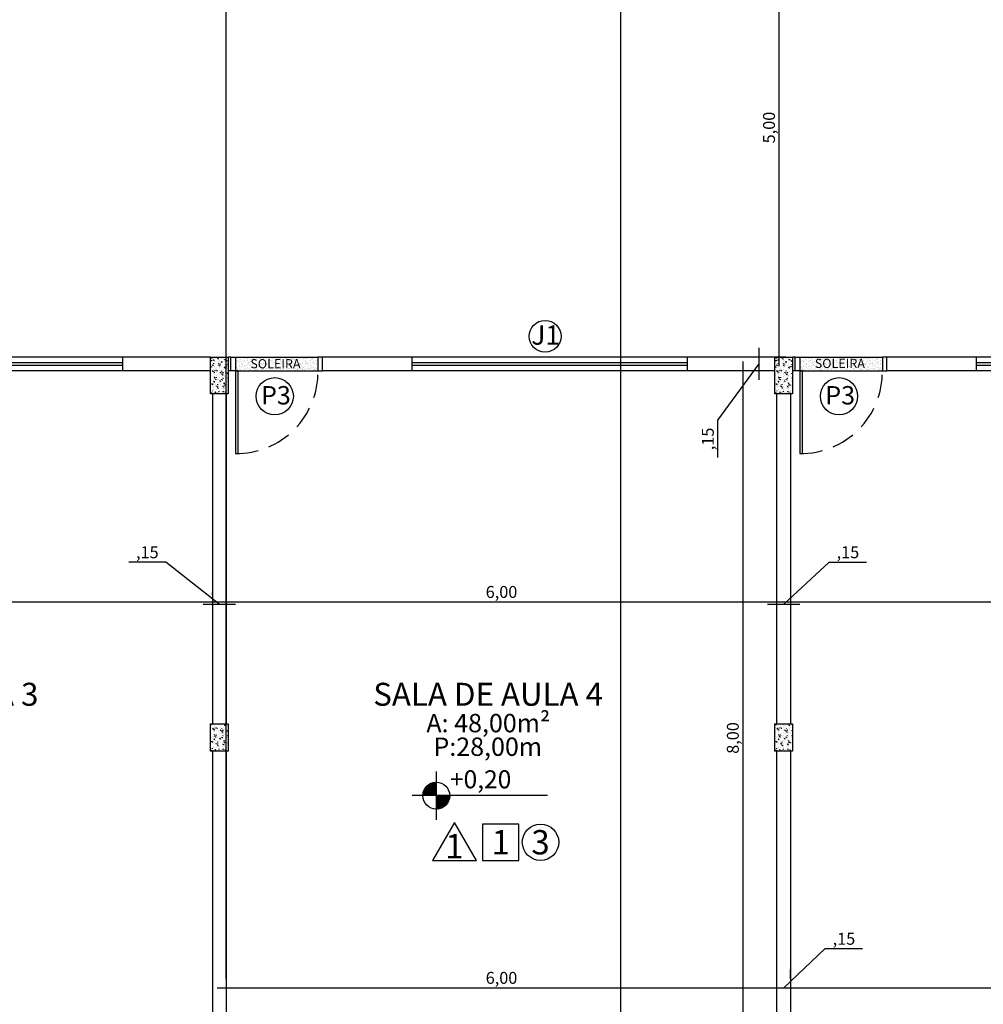
# Model space of a CAD drawing. Units: millimetres. Extents: x 40 to 2234, y 844 to 1227.
# Drawn here: x 146 to 157, y 1192 to 1203 of the extents above; entities that cross this region are included whole.
import ezdxf
from ezdxf.enums import TextEntityAlignment as Align

# ---------------------------------------------------------------- set-up
doc = ezdxf.new("R2010")
doc.units = ezdxf.units.MM
doc.header["$MEASUREMENT"] = 0
for name, pattern in [('ACAD_ISO12W100', [21, 12, -3, 0, -3, 0, -3]), ('HIDDEN', [0.375, 0.25, -0.125]), ('HIDDEN2', [4.7624999999999975, 3.174999999999998, -1.587499999999999])]:
    doc.linetypes.add(name, pattern=pattern)
for name, color, linetype in [('AR-ALV', 6, 'Continuous'), ('ARQ-SIMB-DET', 5, 'Continuous'), ('ARQ-SMB', 5, 'Continuous'), ('ARQ-TXT-ARE', 2, 'Continuous'), ('B.L ESQUAD', 7, 'Continuous'), ('cota 1-50', 11, 'Continuous'), ('ESQUADRIAS', 2, 'Continuous'), ('HACHURA FINA', 253, 'Continuous'), ('PISOS', 8, 'Continuous'), ('PROJECAO', 1, 'HIDDEN'), ('PROJEÇÃO 2', 1, 'HIDDEN2'), ('SIMBOLO NIVES', 1, 'Continuous'), ('texto', 2, 'Continuous'), ('TEXTO 03', 2, 'Continuous'), ('TXT_0', 1, 'Continuous')]:
    doc.layers.add(name, color=color, linetype=linetype)
doc.layers.add('ARQ-CTA', color=7, linetype='Continuous', true_color=0xf50000)
doc.styles.add('Arial', font='arial.ttf')
doc.styles.add('ESC 1.100 H2', font='arial.ttf', dxfattribs={"height": 0.2})
doc.styles.add('ESC 1.50 H2', font='arial.ttf', dxfattribs={"height": 0.1})
doc.styles.add('SEDUC_area', font='swisscl.ttf')
doc.styles.add('SEDUC_cota', font='romans.shx', dxfattribs={"width": 1.3})
doc.dimstyles.new('COTA 1.100 - H2', dxfattribs={"dimtxt": 0.2, "dimasz": 0.1, "dimexe": 0.2, "dimexo": 0.1, "dimgap": 0.03, "dimtad": 1, "dimzin": 4, "dimtxsty": 'ESC 1.100 H2', "dimblk": 'ARCHTICK', "dimcen": 0, "dimdle": 0.2, "dimclrd": 256, "dimclre": 256, "dimclrt": 2, "dimadec": 0, "dimazin": 0, "dimtfac": 1, "dimtix": 1, "dimtofl": 0, "dimtmove": 1, "dimatfit": 3, "dimfxl": 0.5, "dimlwd": -1, "dimlwe": -1, "dimarcsym": 0})
doc.dimstyles.new('model100', dxfattribs={"dimscale": 0.1, "dimtxt": 1.3, "dimasz": 1, "dimexe": 1, "dimexo": 1, "dimgap": 0.3, "dimtad": 1, "dimzin": 4, "dimtxsty": 'SEDUC_cota', "dimblk": 'ARCHTICK', "dimcen": 1, "dimdle": 1, "dimclrd": 256, "dimclre": 256, "dimclrt": 2, "dimadec": 0, "dimazin": 0, "dimtfac": 1, "dimtix": 1, "dimtofl": 0, "dimtmove": 0, "dimatfit": 3, "dimldrblk": 'OPEN30', "dimfxl": 1, "dimtolj": 1, "dimtzin": 0, "dimlwd": -1, "dimlwe": -1, "dimarcsym": 0})

# ---------------------------------------------------------------- blocks, each defined once
blk = doc.blocks.new('IndUni1')
at = {"color": 4, "flags": 8}
blk.add_attdef('NOME1', text='', height=2.5, dxfattribs=at).set_placement((0.2388111783553768, 2.989754260859399), align=Align.CENTER)
at = {"color": 4}
blk.add_attdef('NOME2', text='', height=2.5, dxfattribs=at).set_placement((0.2388111783553768, -0.2195341825216275), align=Align.CENTER)
at = {"color": 0}
for tag, p in [('AREA', (0.2388111783553768, -2.824654115098709)), ('PERIM', (0.2388111783553768, -5.324654115098709)), ('PISO', (0.2388111783553768, -7.824654115098709)), ('PAREDE', (0.2388111783553768, -10.32465411509871)), ('TETO', (0.2388111783553768, -12.82465411509871))]:
    blk.add_attdef(tag, text='', height=1.5, dxfattribs=at).set_placement(p, align=Align.CENTER)
blk = doc.blocks.new('new blocEFEFk')
at = {"layer": 'TXT_0'}
h = blk.add_hatch(dxfattribs=at)
h.set_pattern_fill('_U', color=256, scale=0.0035, angle=44.99999999999999, style=0, double=1)
h.set_pattern_definition([(44.99999999999996, (-4.302792798352357, -2.298948006032681), (-0.0024748737341529, 0.0024748737341529), []), (134.9999999999999, (-4.302792798352357, -2.298948006032681), (-0.0024748737341529, -0.0024748737341529), [])])
h.paths.add_polyline_path([(-0.0519483793852658, 0.1018273138893111, 0.4142135623730929), (-0.1281566249701598, 0.0256190683043034), (-0.0519483793852658, 0.0256190683043034)])
h.paths.add_polyline_path([(-0.0519483793852658, 0.0256190683043034), (-0.0519483793852658, -0.0505891772805942, 0.4142135623730943), (0.0242598661996283, 0.0256190683043034)])
for p, q in [((-0.0520568815857701, 0.1623875375441912), (-0.0520568815857701, -0.1111494009355773)), ((0.5777899176036954, 0.0256190683043034), (-0.1887168486252619, 0.0256190683043034))]:
    blk.add_line(p, q, dxfattribs=at)
blk.add_circle((-0.0519483793852658, 0.0256190683044189), 0.0762082455849361, dxfattribs=at)
blk = doc.blocks.new('PORTAS')
at = {"layer": 'ESQUADRIAS'}
blk.add_lwpolyline([(-0.0499999999999545, 0.1499999999999773), (-0.0499999999999545, 1.049999999999954), (-0.0806550256362471, 1.049999999999954), (-0.0806550256362471, 0.1499999999999773)], close=True, dxfattribs=at)
for points in [[(-0.9999999999998864, 0), (-0.9499999999999316, 0), (-0.9499999999999316, 0.1499999999999773), (-0.9999999999998864, 0.1499999999999773)], [(0, 0), (-0.0499999999999545, 0), (-0.0499999999999545, 0.1499999999999773), (0, 0.1499999999999773)]]:
    blk.add_lwpolyline(points, dxfattribs=at)
at = {"layer": 'PROJECAO'}
blk.add_arc((-0.0653275128181576, 0.1653275128181804), 0.8848052566670128, 89.00741353293704, 180.9925864670629, dxfattribs=at)
blk = doc.blocks.new('janelaaltaprojeção')
blk.add_circle((-0.0495158594666918, 0.2861037124418042), 0.1733055081986776)
at = {"layer": 'PROJEÇÃO 2'}
for p, q in [((-1.500000000027966, -0.0899999971127272), (-1.499999999981355, 0.0600000004658341)), ((-1.499999999999772, -1.137e-13), (1.5, 1.137e-13)), ((1.499999999972033, -0.0899999980449593), (1.500000000018644, 0.05999999953360201)), ((-1.500000000009322, -0.0299999975787841), (1.499999999990905, -0.0299999975790115))]:
    blk.add_line(p, q, dxfattribs=at)
at = {"linetype": 'HIDDEN', "insert": (-0.2000879598335586, 0.4042364973366163), "char_height": 0.21, "width": 0.1707885444784845, "attachment_point": 1, "style": 'SEDUC_cota'}
blk.add_mtext('{\\fArial|b0|i0|c0|p34;\\W1;J1}', dxfattribs=at)
blk = doc.blocks.new('*D728')
at = {"layer": 'ARQ-CTA'}
for p, q in [((148.4335252817443, 1196.631080474402), (148.4335252817443, 1196.656837029747)), ((142.3335252817443, 1196.556837029747), (148.5335252817443, 1196.556837029747))]:
    blk.add_line(p, q, dxfattribs=at)
at = {"layer": 'Defpoints', "color": 0}
for p in [(142.4335252817443, 1196.556837029748), (148.4335252817443, 1196.556837029747), (148.4335252817443, 1196.531080474402)]:
    blk.add_point(p, dxfattribs=at)
at = {"layer": 'ARQ-CTA', "color": 2, "insert": (145.4335252817443, 1196.664217982128), "char_height": 0.13, "attachment_point": 5, "style": 'SEDUC_cota'}
blk.add_mtext('\\A1;6,00', dxfattribs=at)
blk = doc.blocks.new('_ARCHTICK')
blk = doc.blocks.new('_Open30')
at = {"color": 0, "linetype": 'ByBlock', "lineweight": -2}
for p, q in [((-1, 0.26794919), (0, 0)), ((0, 0), (-1, -0.26794919)), ((0, 0), (-1, 0))]:
    blk.add_line(p, q, dxfattribs=at)
blk = doc.blocks.new('*D729')
at = {"layer": 'ARQ-CTA'}
for p, q in [((147.9272970474121, 1196.989170189211), (147.5212494283645, 1196.989170189211)), ((148.5085252817557, 1196.531080474402), (147.9272970474121, 1196.989170189211)), ((148.3335252817443, 1196.531080474402), (148.6835252817671, 1196.531080474402)), ((148.5835252817671, 1196.456837029747), (148.5835252817671, 1196.431080474402))]:
    blk.add_line(p, q, dxfattribs=at)
at = {"layer": 'Defpoints', "color": 0}
for p in [(148.4335252817443, 1196.531080474402), (148.5835252817671, 1196.556837029747), (148.5835252817671, 1196.531080474402)]:
    blk.add_point(p, dxfattribs=at)
at = {"layer": 'ARQ-CTA', "color": 2, "insert": (147.7242732378883, 1197.096551141591), "char_height": 0.13, "attachment_point": 5, "style": 'SEDUC_cota'}
blk.add_mtext('\\A1;,15', dxfattribs=at)
blk = doc.blocks.new('*D730')
at = {"layer": 'ARQ-CTA'}
for p, q in [((154.5835252818831, 1196.631080474402), (154.5835252818831, 1196.656837029747)), ((148.4835252817671, 1196.556837029747), (154.6835252818831, 1196.556837029747))]:
    blk.add_line(p, q, dxfattribs=at)
at = {"layer": 'Defpoints', "color": 0}
for p in [(148.5835252817671, 1196.556837029747), (154.5835252818831, 1196.556837029747), (154.5835252818831, 1196.531080474402)]:
    blk.add_point(p, dxfattribs=at)
at = {"layer": 'ARQ-CTA', "color": 2, "insert": (151.5835252818251, 1196.664217982128), "char_height": 0.13, "attachment_point": 5, "style": 'SEDUC_cota'}
blk.add_mtext('\\A1;6,00', dxfattribs=at)
blk = doc.blocks.new('*D731')
at = {"layer": 'ARQ-CTA'}
for p, q in [((154.6585252818372, 1196.531080474402), (155.1554646020695, 1196.989534761963)), ((155.1554646020695, 1196.989534761963), (155.5615122211171, 1196.989534761963)), ((154.4835252818831, 1196.531080474402), (154.8335252817913, 1196.531080474402)), ((154.7335252817913, 1196.456837029747), (154.7335252817913, 1196.431080474402))]:
    blk.add_line(p, q, dxfattribs=at)
at = {"layer": 'Defpoints', "color": 0}
for p in [(154.5835252818831, 1196.531080474402), (154.7335252817913, 1196.556837029747), (154.7335252817913, 1196.531080474402)]:
    blk.add_point(p, dxfattribs=at)
at = {"layer": 'ARQ-CTA', "color": 2, "insert": (155.3584884115933, 1197.096915714344), "char_height": 0.13, "attachment_point": 5, "style": 'SEDUC_cota'}
blk.add_mtext('\\A1;,15', dxfattribs=at)
blk = doc.blocks.new('*D732')
at = {"layer": 'ARQ-CTA'}
blk.add_line((154.6335252817913, 1196.556837029747), (160.8335252817904, 1196.556837029747), dxfattribs=at)
at = {"layer": 'Defpoints', "color": 0}
for p in [(154.7335252817913, 1196.556837029747), (160.7335252817904, 1196.556837029747), (160.7335252817904, 1196.556837029747)]:
    blk.add_point(p, dxfattribs=at)
at = {"layer": 'ARQ-CTA', "color": 2, "insert": (157.7335252817909, 1196.664217982128), "char_height": 0.13, "attachment_point": 5, "style": 'SEDUC_cota'}
blk.add_mtext('\\A1;6,00', dxfattribs=at)
blk = doc.blocks.new('*D753')
at = {"layer": 'ARQ-CTA'}
for p, q in [((148.5085252817557, 1208.90594656665), (148.8989437718982, 1209.38518659565)), ((148.8989437718982, 1209.38518659565), (149.3049913909459, 1209.38518659565)), ((148.5835252817671, 1192.452516572004), (148.5835252817671, 1209.00594656665)), ((148.3335252817443, 1208.90594656665), (148.6835252817671, 1208.90594656665))]:
    blk.add_line(p, q, dxfattribs=at)
at = {"layer": 'Defpoints', "color": 0}
for p in [(148.4335252817443, 1208.90594656665), (148.5835252817671, 1208.90594656665), (148.5835252817671, 1192.352516572004)]:
    blk.add_point(p, dxfattribs=at)
at = {"layer": 'ARQ-CTA', "color": 2, "insert": (149.1019675814221, 1209.492567548031), "char_height": 0.13, "attachment_point": 5, "style": 'SEDUC_cota'}
blk.add_mtext('\\A1;,15', dxfattribs=at)
blk = doc.blocks.new('*D754')
at = {"layer": 'ARQ-CTA'}
blk.add_line((148.4835252817671, 1192.352516572004), (154.6835252818831, 1192.352516572004), dxfattribs=at)
at = {"layer": 'Defpoints', "color": 0}
for p in [(148.5835252817671, 1192.352516572004), (154.5835252818831, 1192.352516572004), (154.5835252818831, 1192.352516572004)]:
    blk.add_point(p, dxfattribs=at)
at = {"layer": 'ARQ-CTA', "color": 2, "insert": (151.5835252818251, 1192.459897524385), "char_height": 0.13, "attachment_point": 5, "style": 'SEDUC_cota'}
blk.add_mtext('\\A1;6,00', dxfattribs=at)
blk = doc.blocks.new('*D755')
at = {"layer": 'ARQ-CTA'}
for p, q in [((154.6585252818372, 1192.352516572005), (155.1118575744417, 1192.778524928274)), ((155.1118575744417, 1192.778524928274), (155.5179051934893, 1192.778524928274)), ((154.4835252818831, 1192.352516572005), (154.8335252817913, 1192.352516572005))]:
    blk.add_line(p, q, dxfattribs=at)
at = {"layer": 'Defpoints', "color": 0}
for p in [(154.5835252818831, 1192.352516572005), (154.7335252817913, 1192.352516572005), (154.7335252817913, 1192.352516572005)]:
    blk.add_point(p, dxfattribs=at)
at = {"layer": 'ARQ-CTA', "color": 2, "insert": (155.3148813839655, 1192.885905880655), "char_height": 0.13, "attachment_point": 5, "style": 'SEDUC_cota'}
blk.add_mtext('\\A1;,15', dxfattribs=at)
blk = doc.blocks.new('*D756')
at = {"layer": 'cota 1-50'}
for p, q in [((154.7335252817913, 1192.452516572005), (154.7335252817913, 1192.552516572004)), ((160.7335252817904, 1192.452516572005), (160.7335252817904, 1192.552516572004)), ((154.5335252817913, 1192.352516572005), (160.9335252817904, 1192.352516572005))]:
    blk.add_line(p, q, dxfattribs=at)
at = {"layer": 'Defpoints', "color": 0}
for p in [(154.7335252817913, 1192.352516572005), (160.7335252817904, 1192.352516572005), (160.7335252817904, 1192.352516572005)]:
    blk.add_point(p, dxfattribs=at)
at = {"layer": 'cota 1-50', "color": 2, "insert": (157.7335252817909, 1192.502707567912), "char_height": 0.2, "attachment_point": 5, "style": 'ESC 1.100 H2'}
blk.add_mtext('6,00', dxfattribs=at)
blk = doc.blocks.new('*D825')
at = {"layer": 'ARQ-CTA'}
for p, q in [((154.6058778428496, 1204.323401769493), (154.6058778428496, 1199.123401767632)), ((154.6824000815162, 1204.223401769494), (154.5058778428496, 1204.223401769494)), ((154.6813325990019, 1199.223401767632), (154.5058778428496, 1199.223401767632))]:
    blk.add_line(p, q, dxfattribs=at)
at = {"layer": 'Defpoints', "color": 0}
for p in [(154.7824000815162, 1204.223401769494), (154.6058778428496, 1199.223401767632), (154.7813325990018, 1199.223401767632)]:
    blk.add_point(p, dxfattribs=at)
at = {"layer": 'ARQ-CTA', "color": 2, "insert": (154.4984968904685, 1201.723401768562), "char_height": 0.13, "attachment_point": 5, "rotation": 90, "style": 'SEDUC_cota'}
blk.add_mtext('\\A1;5,00', dxfattribs=at)
blk = doc.blocks.new('*D826')
at = {"layer": 'ARQ-CTA'}
for p, q in [((154.3880705256848, 1199.323401767632), (154.3880705256848, 1198.973401770053)), ((154.6813325990019, 1199.223401767632), (154.2880705256848, 1199.223401767632)), ((154.3880705256848, 1199.148401768842), (153.9388571522647, 1198.533978079068)), ((154.463525281837, 1199.073401770053), (154.2880705256848, 1199.073401770053)), ((153.9388571522647, 1198.533978079068), (153.9388571522647, 1198.127930460021))]:
    blk.add_line(p, q, dxfattribs=at)
at = {"layer": 'Defpoints', "color": 0}
for p in [(154.7813325990019, 1199.223401767632), (154.3880705256848, 1199.073401770053), (154.563525281837, 1199.073401770053)]:
    blk.add_point(p, dxfattribs=at)
at = {"layer": 'ARQ-CTA', "color": 2, "insert": (153.8314761998836, 1198.330954269545), "char_height": 0.13, "attachment_point": 5, "rotation": 90, "style": 'SEDUC_cota'}
blk.add_mtext('\\A1;,15', dxfattribs=at)
blk = doc.blocks.new('*D827')
at = {"layer": 'ARQ-CTA'}
for p, q in [((154.211659979536, 1199.173401770053), (154.211659979536, 1190.973401770053)), ((154.4635252818372, 1199.073401770053), (154.1116599795361, 1199.073401770053)), ((154.4835252818831, 1191.073401770053), (154.1116599795361, 1191.073401770053))]:
    blk.add_line(p, q, dxfattribs=at)
at = {"layer": 'Defpoints', "color": 0}
for p in [(154.5635252818372, 1199.073401770053), (154.211659979536, 1191.073401770053), (154.5835252818831, 1191.073401770053)]:
    blk.add_point(p, dxfattribs=at)
at = {"layer": 'ARQ-CTA', "color": 2, "insert": (154.1042790271549, 1195.073401770053), "char_height": 0.13, "attachment_point": 5, "rotation": 90, "style": 'SEDUC_cota'}
blk.add_mtext('\\A1;8,00', dxfattribs=at)
blk = doc.blocks.new('PILARES LADO BAIXO')
at = {"layer": 'HACHURA FINA'}
h = blk.add_hatch(dxfattribs=at)
h.set_pattern_fill('AR-CONC', color=252, scale=0.0004, style=0)
h.set_pattern_definition([(50, (2508.984030706068, 805.541721706413), (0.0728738675984016, -0.0063756342155612), [0.00762, -0.08382]), (355, (2508.984030706068, 805.541721706413), (-0.0140971303902668, 0.07642265715287201), [0.006096, -0.06705599999999999]), (100.451, (2508.990103506068, 805.5411904064131), (0.0587770006663837, 0.0700466751281168), [0.006476000000000001, -0.07123600000000001]), (46.1842, (2508.984030706068, 805.562041706413), (0.108431616356852, -0.0168169311730909), [0.01143, -0.12573]), (96.6356, (2508.993066666068, 805.560640306413), (0.0949616937864949, 0.0989702223560197), [0.009714, -0.106854]), (351.1840000000001, (2508.984030706068, 805.562041706413), (0.0949618423255736, 0.0989700471442391), [0.009144, -0.100584]), (21, (2508.994190706068, 805.5569617064131), (0.0606459519341533, -0.040906207406705), [0.00762, -0.08382]), (326, (2508.994190706068, 805.5569617064131), (0.0247208113390588, 0.0736751864489277), [0.006096, -0.06705599999999999]), (71.45140000000002, (2508.999244506068, 805.5535528664132), (0.0853665963080498, 0.032769143086423), [0.006476000000000001, -0.07123600000000001]), (37.50000000000001, (2508.984030706068, 805.541721706413), (0.0012354413002367, 0.0338220155492613), [0, -0.0662432, 0, -0.06807200000000001, 0, -0.06731000000000001]), (7.499999999999999, (2508.984030706068, 805.541721706413), (0.0267278650041223, 0.0400722299272478), [0, -0.0388112, 0, -0.0647192, 0, -0.025654]), (327.5, (2508.961373906068, 805.541721706413), (0.0542362380667486, -0.0022914975970694), [0, -0.0254, 0, -0.079248, 0, -0.105156]), (317.5, (2508.951213906068, 805.541721706413), (0.0592516725544072, 0.0101705964133332), [0, -0.03302, 0, -0.0526288, 0, -0.07467599999999999])])
h.paths.add_polyline_path([(2509.174030706069, 805.541721706413), (2508.984030706068, 805.541721706413), (2508.984030706068, 805.9417217064131), (2509.174030706069, 805.9417217064131)])
h = blk.add_hatch(dxfattribs=at)
h.set_pattern_fill('AR-CONC', color=252, scale=0.0004, style=0)
h.set_pattern_definition([(50, (2515.134030706092, 805.541721706413), (0.0728738675984016, -0.0063756342155612), [0.00762, -0.08382]), (355, (2515.134030706092, 805.541721706413), (-0.0140971303902668, 0.07642265715287201), [0.006096, -0.06705599999999999]), (100.451, (2515.140103506092, 805.5411904064131), (0.0587770006663837, 0.0700466751281168), [0.006476000000000001, -0.07123600000000001]), (46.1842, (2515.134030706092, 805.562041706413), (0.108431616356852, -0.0168169311730909), [0.01143, -0.12573]), (96.6356, (2515.143066666092, 805.560640306413), (0.0949616937864949, 0.0989702223560197), [0.009714, -0.106854]), (351.1840000000001, (2515.134030706092, 805.562041706413), (0.0949618423255736, 0.0989700471442391), [0.009144, -0.100584]), (21, (2515.144190706092, 805.5569617064131), (0.0606459519341533, -0.040906207406705), [0.00762, -0.08382]), (326, (2515.144190706092, 805.5569617064131), (0.0247208113390588, 0.0736751864489277), [0.006096, -0.06705599999999999]), (71.45140000000002, (2515.149244506092, 805.5535528664132), (0.0853665963080498, 0.032769143086423), [0.006476000000000001, -0.07123600000000001]), (37.50000000000001, (2515.134030706092, 805.541721706413), (0.0012354413002367, 0.0338220155492613), [0, -0.0662432, 0, -0.06807200000000001, 0, -0.06731000000000001]), (7.499999999999999, (2515.134030706092, 805.541721706413), (0.0267278650041223, 0.0400722299272478), [0, -0.0388112, 0, -0.0647192, 0, -0.025654]), (327.5, (2515.111373906092, 805.541721706413), (0.0542362380667486, -0.0022914975970694), [0, -0.0254, 0, -0.079248, 0, -0.105156]), (317.5, (2515.101213906092, 805.541721706413), (0.0592516725544072, 0.0101705964133332), [0, -0.03302, 0, -0.0526288, 0, -0.07467599999999999])])
h.paths.add_polyline_path([(2515.324030706092, 805.541721706413), (2515.134030706092, 805.541721706413), (2515.134030706092, 805.9417217064131), (2515.324030706092, 805.9417217064131)])
h = blk.add_hatch(dxfattribs=at)
h.set_pattern_fill('AR-CONC', color=252, scale=0.0004, style=0)
h.set_pattern_definition([(50, (2508.98403070601, 801.6467217026873), (0.0728738675984016, -0.0063756342155612), [0.00762, -0.08382]), (355, (2508.98403070601, 801.6467217026873), (-0.0140971303902668, 0.07642265715287201), [0.006096, -0.06705599999999999]), (100.451, (2508.99010350601, 801.6461904026874), (0.0587770006663837, 0.0700466751281168), [0.006476000000000001, -0.07123600000000001]), (46.1842, (2508.98403070601, 801.6670417026872), (0.108431616356852, -0.0168169311730909), [0.01143, -0.12573]), (96.6356, (2508.99306666601, 801.6656403026873), (0.0949616937864949, 0.0989702223560197), [0.009714, -0.106854]), (351.1840000000001, (2508.98403070601, 801.6670417026872), (0.0949618423255736, 0.0989700471442391), [0.009144, -0.100584]), (21, (2508.99419070601, 801.6619617026872), (0.0606459519341533, -0.040906207406705), [0.00762, -0.08382]), (326, (2508.99419070601, 801.6619617026872), (0.0247208113390588, 0.0736751864489277), [0.006096, -0.06705599999999999]), (71.45140000000002, (2508.99924450601, 801.6585528626874), (0.0853665963080498, 0.032769143086423), [0.006476000000000001, -0.07123600000000001]), (37.50000000000001, (2508.98403070601, 801.6467217026873), (0.0012354413002367, 0.0338220155492613), [0, -0.0662432, 0, -0.06807200000000001, 0, -0.06731000000000001]), (7.499999999999999, (2508.98403070601, 801.6467217026873), (0.0267278650041223, 0.0400722299272478), [0, -0.0388112, 0, -0.0647192, 0, -0.025654]), (327.5, (2508.96137390601, 801.6467217026873), (0.0542362380667486, -0.0022914975970694), [0, -0.0254, 0, -0.079248, 0, -0.105156]), (317.5, (2508.95121390601, 801.6467217026873), (0.0592516725544072, 0.0101705964133332), [0, -0.03302, 0, -0.0526288, 0, -0.07467599999999999])])
h.paths.add_polyline_path([(2509.17403070601, 801.6467217026873), (2508.98403070601, 801.6467217026873), (2508.98403070601, 801.9467217026872), (2509.17403070601, 801.9467217026872)])
h = blk.add_hatch(dxfattribs=at)
h.set_pattern_fill('AR-CONC', color=252, scale=0.0004, style=0)
h.set_pattern_definition([(50, (2515.134030706149, 801.6467379551976), (0.0728738675984016, -0.0063756342155612), [0.00762, -0.08382]), (355, (2515.134030706149, 801.6467379551976), (-0.0140971303902668, 0.07642265715287201), [0.006096, -0.06705599999999999]), (100.451, (2515.140103506149, 801.6462066551977), (0.0587770006663837, 0.0700466751281168), [0.006476000000000001, -0.07123600000000001]), (46.1842, (2515.134030706149, 801.6670579551975), (0.108431616356852, -0.0168169311730909), [0.01143, -0.12573]), (96.6356, (2515.143066666149, 801.6656565551976), (0.0949616937864949, 0.0989702223560197), [0.009714, -0.106854]), (351.1840000000001, (2515.134030706149, 801.6670579551975), (0.0949618423255736, 0.0989700471442391), [0.009144, -0.100584]), (21, (2515.144190706149, 801.6619779551975), (0.0606459519341533, -0.040906207406705), [0.00762, -0.08382]), (326, (2515.144190706149, 801.6619779551975), (0.0247208113390588, 0.0736751864489277), [0.006096, -0.06705599999999999]), (71.45140000000002, (2515.149244506149, 801.6585691151978), (0.0853665963080498, 0.032769143086423), [0.006476000000000001, -0.07123600000000001]), (37.50000000000001, (2515.134030706149, 801.6467379551976), (0.0012354413002367, 0.0338220155492613), [0, -0.0662432, 0, -0.06807200000000001, 0, -0.06731000000000001]), (7.499999999999999, (2515.134030706149, 801.6467379551976), (0.0267278650041223, 0.0400722299272478), [0, -0.0388112, 0, -0.0647192, 0, -0.025654]), (327.5, (2515.111373906149, 801.6467379551976), (0.0542362380667486, -0.0022914975970694), [0, -0.0254, 0, -0.079248, 0, -0.105156]), (317.5, (2515.101213906149, 801.6467379551976), (0.0592516725544072, 0.0101705964133332), [0, -0.03302, 0, -0.0526288, 0, -0.07467599999999999])])
h.paths.add_polyline_path([(2515.324030706149, 801.6467379551976), (2515.134030706149, 801.6467379551976), (2515.134030706149, 801.9467379551976), (2515.324030706149, 801.9467379551976)])
at = {"layer": 'AR-ALV'}
for points in [[(2509.174030706069, 805.541721706413), (2508.984030706068, 805.541721706413), (2508.984030706068, 805.9417217064131), (2509.174030706069, 805.9417217064131), (2509.174030706069, 805.541721706413)], [(2515.324030706092, 805.541721706413), (2515.134030706092, 805.541721706413), (2515.134030706092, 805.9417217064131), (2515.324030706092, 805.9417217064131), (2515.324030706092, 805.541721706413)], [(2509.17403070601, 801.6467217026873), (2508.98403070601, 801.6467217026873), (2508.98403070601, 801.9467217026872), (2509.17403070601, 801.9467217026872), (2509.17403070601, 801.6467217026873)], [(2515.324030706149, 801.6467379551976), (2515.134030706149, 801.6467379551976), (2515.134030706149, 801.9467379551976), (2515.324030706149, 801.9467379551976), (2515.324030706149, 801.6467379551976)]]:
    blk.add_lwpolyline(points, dxfattribs=at)

msp = doc.modelspace()

# ---------------------------------------------------------------- hatches: boundary and pattern name
at = {"layer": 'HACHURA FINA'}
h = msp.add_hatch(dxfattribs=at)
h.set_pattern_fill('AR-SAND', color=252, scale=0.0009, style=0)
h.set_pattern_definition([(37.50000000000001, (-1227.981026154873, 1367.908441486249), (-0.0014400281663856, 0.0440471913596408), [0, -0.0347472, 0, -0.038862, 0, -0.0371475]), (7.499999999999999, (-1227.981026154873, 1367.908441486249), (0.0404570954824202, 0.0645142590511519), [0, -0.0187452, 0, -0.0313182, 0, -0.0120015]), (327.5, (-1228.009143954873, 1367.908441486249), (0.0711893133217312, 0.0001293466210691), [0, -0.01143, 0, -0.041148, 0, -0.053721]), (317.5, (-1228.009143954873, 1367.908441486249), (0.0687200807225068, 0.0200636390931495), [0, -0.005715, 0, -0.0269748, 0, -0.030861])])
h.paths.add_polyline_path([(149.5835252817671, 1199.223401767632), (148.683525281767, 1199.223401767632), (148.683525281767, 1199.073401767632), (149.5835252817667, 1199.073401767632)])
h = msp.add_hatch(dxfattribs=at)
h.set_pattern_fill('AR-SAND', color=252, scale=0.0009, style=0)
h.set_pattern_definition([(37.50000000000001, (-1221.831026154849, 1367.908441486249), (-0.0014400281663856, 0.0440471913596408), [0, -0.0347472, 0, -0.038862, 0, -0.0371475]), (7.499999999999999, (-1221.831026154849, 1367.908441486249), (0.0404570954824202, 0.0645142590511519), [0, -0.0187452, 0, -0.0313182, 0, -0.0120015]), (327.5, (-1221.859143954848, 1367.908441486249), (0.0711893133217312, 0.0001293466210691), [0, -0.01143, 0, -0.041148, 0, -0.053721]), (317.5, (-1221.859143954848, 1367.908441486249), (0.0687200807225068, 0.0200636390931495), [0, -0.005715, 0, -0.0269748, 0, -0.030861])])
h.paths.add_polyline_path([(155.7335252817913, 1199.223401767632), (154.8335252817912, 1199.223401767632), (154.8335252817912, 1199.073401767632), (155.7335252817909, 1199.073401767632)])

# ---------------------------------------------------------------- linework, layer by layer
at = {"layer": 'AR-ALV'}
for p, q in [((148.413525281813, 1199.223401767632, -1.90269563e-08), (143.483525281744, 1199.223401767632, -1.90269563e-08)), ((148.6335252817668, 1199.223401767632, -1.90269563e-08), (148.6035252818135, 1199.223401767632, -1.90269563e-08)), ((148.6335252817673, 1199.073401770053, -1.90269563e-08), (148.6335252817668, 1199.223401767632, -1.90269563e-08)), ((154.5635252818372, 1199.223401767632, -1.90269563e-08), (149.6335252817669, 1199.223401767632, -1.90269563e-08)), ((149.6335252817669, 1199.073401770053, -1.90269563e-08), (149.6335252817669, 1199.223401767632, -1.90269563e-08)), ((154.783525281791, 1199.223401767632, -1.90269563e-08), (154.7535252818377, 1199.223401767632, -1.90269563e-08)), ((154.783525281791, 1199.073401770053, -1.90269563e-08), (154.783525281791, 1199.223401767632, -1.90269563e-08)), ((160.6935252816968, 1199.223401767632, -1.90269563e-08), (155.783525281791, 1199.223401767632, -1.90269563e-08)), ((155.783525281791, 1199.073401770053, -1.90269563e-08), (155.783525281791, 1199.223401767632, -1.90269563e-08)), ((148.413525281813, 1199.073401770053, -1.90269563e-08), (143.483525281744, 1199.073401770053, -1.90269563e-08)), ((148.6335252817673, 1199.073401770053, -1.90269563e-08), (148.6035252818135, 1199.073401770053, -1.90269563e-08)), ((154.5635252818372, 1199.073401770053, -1.90269563e-08), (149.6335252817669, 1199.073401770053, -1.90269563e-08)), ((154.783525281791, 1199.073401770053, -1.90269563e-08), (154.7535252818377, 1199.073401770053, -1.90269563e-08)), ((160.6935252816968, 1199.073401770053, -1.90269563e-08), (155.783525281791, 1199.073401770053, -1.90269563e-08)), ((148.5835252817671, 1198.823394387674, -1.90269563e-08), (148.5835252817671, 1195.228394383948, -1.90269563e-08)), ((154.5835252818831, 1195.228410636458, -1.90269563e-08), (154.5835252818831, 1198.823394387674, -1.90269563e-08)), ((154.7335252817913, 1198.823394387674, -1.90269563e-08), (154.7335252817913, 1195.228410636458, -1.90269563e-08)), ((148.5835252817671, 1194.928394383948, -1.90269563e-08), (148.5835252817671, 1191.323401767072, -1.90269563e-08)), ((154.5835252818831, 1191.273401768749, -1.90269563e-08), (154.5835252818831, 1194.928410636458, -1.90269563e-08)), ((154.7335252817913, 1194.928410636458, -1.90269563e-08), (154.7335252817913, 1191.273401768749, -1.90269563e-08))]:
    msp.add_line(p, q, dxfattribs=at)
at = {"layer": 'AR-ALV', "elevation": -1.90269563e-08}
for points in [[(148.4335252817443, 1198.823394387674), (148.4335252817443, 1195.228394383948)], [(148.4335252817443, 1194.928394383948), (148.4335252817443, 1191.323401767072)]]:
    msp.add_lwpolyline(points, dxfattribs=at)
at = {"layer": 'ARQ-SIMB-DET', "linetype": 'ACAD_ISO12W100', "ltscale": 5}
msp.add_line((152.8793168069053, 1226.032622071914), (152.8793168069053, 1186.64292507623), dxfattribs=at)
at = {"layer": 'ARQ-SMB', "color": 3, "linetype": 'ByBlock', "elevation": -1.90269563e-08}
for points in [[(151.0700856342148, 1194.154239419803), (150.8305400319425, 1193.739334265937), (151.3096312364889, 1193.739334265937)], [(151.3764500629161, 1193.739334265937), (151.7733500629167, 1193.739334265937), (151.7733500629167, 1194.136234265936), (151.3764500629161, 1194.136234265936)]]:
    msp.add_lwpolyline(points, close=True, dxfattribs=at)
at = {"layer": 'ARQ-SMB', "color": 3, "linetype": 'ByBlock'}
msp.add_circle((152.0089599516134, 1193.937784265937, -1.90269563e-08), 0.19845, dxfattribs=at)
at = {"layer": 'B.L ESQUAD'}
for centre in [(149.1127746411005, 1198.796147901199, -1.90269563e-08), (155.2613039145728, 1198.796147901199, -1.90269563e-08)]:
    msp.add_circle(centre, 0.202702191947536, dxfattribs=at)
at = {"layer": 'PISOS', "elevation": -1.90269563e-08}
for points in [[(148.683525281767, 1199.223401767632), (149.5835252817671, 1199.223401767632)], [(154.8335252817912, 1199.223401767632), (155.7335252817913, 1199.223401767632)], [(148.683525281767, 1199.073401767632), (149.5835252817667, 1199.073401767632)], [(154.8335252817912, 1199.073401767632), (155.7335252817909, 1199.073401767632)]]:
    msp.add_lwpolyline(points, dxfattribs=at)

# ---------------------------------------------------------------- block references
at = {"layer": 'B.L ESQUAD'}
for p in [(145.9585252817007, 1199.163377686405, -1.90269563e-08), (152.1085252818395, 1199.163377686405, -1.90269563e-08), (158.2585252817468, 1199.163377686405, -1.90269563e-08)]:
    msp.add_blockref('janelaaltaprojeção', p, dxfattribs=at)
at = {"layer": 'B.L ESQUAD', "rotation": 180}
for p in [(148.6335252817673, 1199.223401767632, -1.90269563e-08), (154.783525281791, 1199.223401767632, -1.90269563e-08)]:
    msp.add_blockref('PORTAS', p, dxfattribs=at)
at = {"layer": 'PISOS'}
msp.add_blockref('PILARES LADO BAIXO', (-2360.570505424254, 393.2816726812607, -1.90269563e-08), dxfattribs=at)
at = {"layer": 'SIMBOLO NIVES', "xscale": 1.92336180160828, "yscale": 1.92336180160828, "zscale": 1.92336180160828}
msp.add_blockref('new blocEFEFk', (150.972411114855, 1194.396084670087, -1.90269563e-08), dxfattribs=at)
at = {"layer": 'texto'}
ref = msp.add_blockref('IndUni1', (145.3104988896955, 1194.976921283001, -1.90269563e-08), dxfattribs=dict(at, xscale=-0.10133333329577, yscale=0.10133333329577, zscale=0.10133333329577))
ref.add_attrib('NOME1', 'SALA DE AULA 3', dxfattribs={"layer": '0', "color": 3, "height": 0.25, "style": 'Arial', "flags": 8}).set_placement((145.2864721627063, 1195.424414932089, -1.90269563e-08), align=Align.CENTER)
ref.add_attrib('AREA', 'A: 48,00m²', dxfattribs={"layer": '0', "color": 2, "height": 0.2, "style": 'Arial'}).set_placement((145.2898245956301, 1195.135615344452, -1.90269563e-08), align=Align.CENTER)
ref.add_attrib('PERIM', 'P:28,00m', dxfattribs={"layer": '0', "color": 2, "height": 0.2, "style": 'Arial'}).set_placement((145.2836035860794, 1194.878273534881, -1.90269563e-08), align=Align.CENTER)
ref = msp.add_blockref('IndUni1', (151.4604988898343, 1194.976921283001, -1.90269563e-08), dxfattribs=dict(at, xscale=-0.10133333329577, yscale=0.10133333329577, zscale=0.10133333329577))
ref.add_attrib('NOME1', 'SALA DE AULA 4', dxfattribs={"layer": '0', "color": 3, "height": 0.25, "style": 'Arial', "flags": 8}).set_placement((151.43750899777, 1195.424414932089, -1.90269563e-08), align=Align.CENTER)
ref.add_attrib('AREA', 'A: 48,00m²', dxfattribs={"layer": '0', "color": 2, "height": 0.2, "style": 'Arial'}).set_placement((151.4398245957688, 1195.135615344452, -1.90269563e-08), align=Align.CENTER)
ref.add_attrib('PERIM', 'P:28,00m', dxfattribs={"layer": '0', "color": 2, "height": 0.2, "style": 'Arial'}).set_placement((151.4336035862181, 1194.878273534881, -1.90269563e-08), align=Align.CENTER)

# ---------------------------------------------------------------- texts
at = {"layer": 'ARQ-TXT-ARE', "style": 'SEDUC_area'}
for s, p in [('1', (151.5749000629159, 1193.937784265937, -1.90269563e-08)), ('3', (152.0089599516134, 1193.937784265937, -1.90269563e-08)), ('1', (151.0700856342148, 1193.894177904591, -1.90269563e-08))]:
    msp.add_text(s, height=0.2645999999999999, dxfattribs=at).set_placement(p, align=Align.MIDDLE_CENTER)
at = {"layer": 'B.L ESQUAD', "char_height": 0.2, "width": 0.339667568588113, "attachment_point": 1, "style": 'SEDUC_cota'}
for insert in [(148.9632730554074, 1198.906778836703, -1.90269563e-08), (155.1118023288798, 1198.906778836703, -1.90269563e-08)]:
    msp.add_mtext('{\\fArial|b0|i0|c0|p34;\\W1;P3}', dxfattribs=dict(at, insert=insert))
at = {"layer": 'SIMBOLO NIVES', "style": 'Arial'}
msp.add_text('+0,20', height=0.1961945245287755, dxfattribs=at).set_placement((151.0218784212304, 1194.525115575937, -1.90269563e-08))
at = {"layer": 'TEXTO 03', "char_height": 0.1, "width": 0.2768477925692423, "attachment_point": 1, "style": 'ESC 1.50 H2'}
for insert in [(148.846997667001, 1199.200382176442, -1.90269563e-08), (154.9971286374227, 1199.203851269239, -1.90269563e-08)]:
    msp.add_mtext('SOLEIRA', dxfattribs=dict(at, insert=insert))

# ---------------------------------------------------------------- dimensions: what is measured, and where the dimension line sits
at = {"layer": 'ARQ-CTA'}
for base, p1, p2, picture, middle in [((148.5835252817671, 1208.90594656665, -1.90269563e-08), (148.4335252817443, 1208.90594656665, -1.90269563e-08), (148.5835252817671, 1192.352516572004, -1.90269563e-08), '*D753', (148.9289437718982, 1209.38518659565, -1.90269563e-08)), ((148.5835252817671, 1196.531080474402, -1.90269563e-08), (148.4335252817443, 1196.531080474402, -1.90269563e-08), (148.5835252817671, 1196.556837029747, -1.90269563e-08), '*D729', (147.8972970474121, 1196.989170189211, -1.90269563e-08)), ((154.7335252817913, 1196.531080474402, -1.90269563e-08), (154.5835252818831, 1196.531080474402, -1.90269563e-08), (154.7335252817913, 1196.556837029747, -1.90269563e-08), '*D731', (155.1854646020695, 1196.989534761963, -1.90269563e-08)), ((154.7335252817913, 1192.352516572005, -1.90269563e-08), (154.5835252818831, 1192.352516572005, -1.90269563e-08), (154.7335252817913, 1192.352516572005, -1.90269563e-08), '*D755', (155.1418575744417, 1192.778524928274, -1.90269563e-08))]:
    dim = msp.add_linear_dim(base=base, p1=p1, p2=p2, dimstyle='model100', override={"dimtmove": 1}, dxfattribs=at)
    dim.commit()
    dim.dimension.update_dxf_attribs({"geometry": picture, "text_midpoint": middle, "dimtype": 160})
for base, p1, p2, picture, middle in [((154.6058778428496, 1199.223401767632, -1.90269563e-08), (154.7824000815162, 1204.223401769494, -1.90269563e-08), (154.7813325990018, 1199.223401767632, -1.90269563e-08), '*D825', (154.4984968904685, 1201.723401768562, -1.90269563e-08)), ((154.211659979536, 1191.073401770053, -1.90269563e-08), (154.5635252818372, 1199.073401770053, -1.90269563e-08), (154.5835252818831, 1191.073401770053, -1.90269563e-08), '*D827', (154.1042790271549, 1195.073401770053, -1.90269563e-08))]:
    dim = msp.add_linear_dim(base=base, p1=p1, p2=p2, angle=90, dimstyle='model100', override={"dimtmove": 1}, dxfattribs=at)
    dim.commit()
    dim.dimension.update_dxf_attribs({"geometry": picture, "text_midpoint": middle})
dim = msp.add_linear_dim(base=(154.3880705256848, 1199.073401770053, -1.90269563e-08), p1=(154.7813325990019, 1199.223401767632, -1.90269563e-08), p2=(154.563525281837, 1199.073401770053, -1.90269563e-08), angle=90, dimstyle='model100', override={"dimtmove": 1}, dxfattribs=at)
dim.commit()
dim.dimension.update_dxf_attribs({"geometry": '*D826', "text_midpoint": (153.9388571522646, 1198.503978079068, -1.90269563e-08), "dimtype": 160})
for base, p1, p2, picture, middle in [((148.4335252817443, 1196.556837029747, -1.90269563e-08), (142.4335252817443, 1196.556837029748, -1.90269563e-08), (148.4335252817443, 1196.531080474402, -1.90269563e-08), '*D728', (145.4335252817443, 1196.664217982128, -1.90269563e-08)), ((154.5835252818831, 1196.556837029747, -1.90269563e-08), (148.5835252817671, 1196.556837029747, -1.90269563e-08), (154.5835252818831, 1196.531080474402, -1.90269563e-08), '*D730', (151.5835252818251, 1196.664217982128, -1.90269563e-08)), ((160.7335252817904, 1196.556837029747, -1.90269563e-08), (154.7335252817913, 1196.556837029747, -1.90269563e-08), (160.7335252817904, 1196.556837029747, -1.90269563e-08), '*D732', (157.7335252817909, 1196.664217982128, -1.90269563e-08)), ((154.5835252818831, 1192.352516572004, -1.90269563e-08), (148.5835252817671, 1192.352516572004, -1.90269563e-08), (154.5835252818831, 1192.352516572004, -1.90269563e-08), '*D754', (151.5835252818251, 1192.459897524385, -1.90269563e-08))]:
    dim = msp.add_linear_dim(base=base, p1=p1, p2=p2, dimstyle='model100', override={"dimtmove": 1}, dxfattribs=at)
    dim.commit()
    dim.dimension.update_dxf_attribs({"geometry": picture, "text_midpoint": middle})
at = {"layer": 'cota 1-50', "color": 3}
dim = msp.add_linear_dim(base=(160.7335252817904, 1192.352516572005, -1.90269563e-08), p1=(154.7335252817913, 1192.352516572005, -1.90269563e-08), p2=(160.7335252817904, 1192.352516572005, -1.90269563e-08), dimstyle='COTA 1.100 - H2', dxfattribs=at)
dim.commit()
dim.dimension.update_dxf_attribs({"geometry": '*D756', "text_midpoint": (157.7335252817909, 1192.502707567912, -1.90269563e-08)})

doc.saveas('drawing.dxf')
